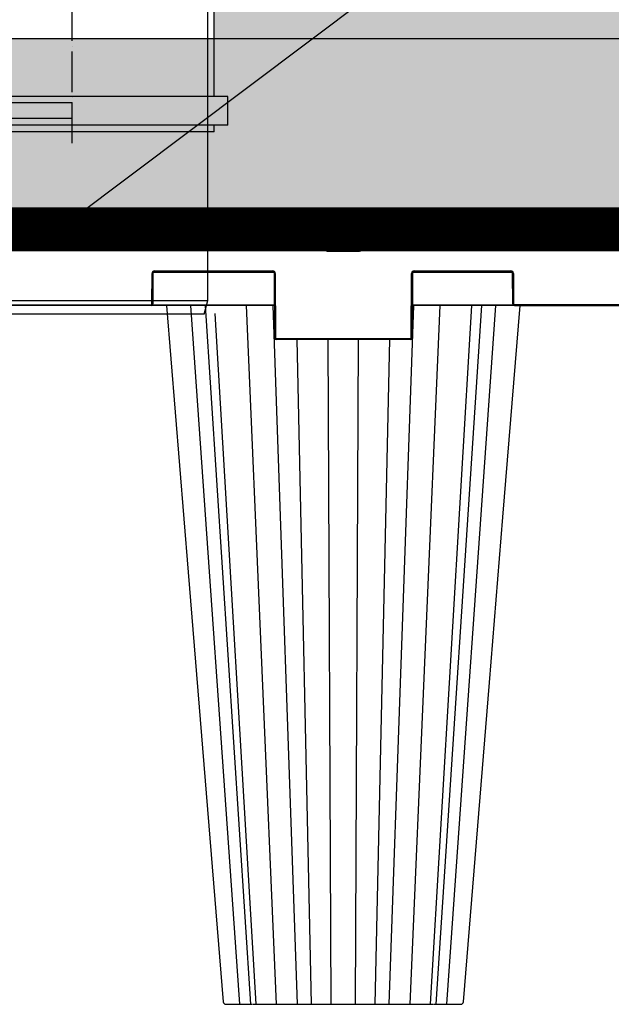
# Model space of a CAD drawing. Units: millimetres. Extents: x -3838 to 33020, y -27287 to -12744.
# Drawn here: x 6108 to 6457, y -16171 to -15590 of the extents above; entities that cross this region are included whole.
import ezdxf

# ---------------------------------------------------------------- set-up
doc = ezdxf.new("R2010")
doc.units = ezdxf.units.MM
doc.header["$LTSCALE"] = 2
doc.linetypes.add('ACAD_ISO03W100', pattern=[30, 12, -18])
doc.linetypes.add('ACAD_ISO04W100', pattern=[30, 24, -3, 0, -3])
doc.layers.get('0').update_dxf_attribs({"color": 10})
for name, color, linetype in [('ACO 01', 1, 'Continuous'), ('ACO DIM', 10, 'Continuous'), ('ACO SPEC', 10, 'ACAD_ISO03W100'), ('BEMASS', 10, 'Continuous'), ('DUENN-18', 10, 'Continuous'), ('hatch', 10, 'Continuous'), ('SICHTBAR', 10, 'Continuous'), ('TEXT35', 10, 'Continuous')]:
    doc.layers.add(name, color=color, linetype=linetype)
doc.styles.get("Standard").update_dxf_attribs({"font": 'arial.ttf'})
doc.dimstyles.get("Standard").update_dxf_attribs({"dimtxt": 0.18, "dimasz": 0.18, "dimexe": 0.18, "dimexo": 0.0625, "dimgap": 0.09, "dimtad": 0, "dimtih": 1, "dimtoh": 1, "dimdec": 4, "dimzin": 0, "dimdsep": 46, "dimtxsty": 'Standard', "dimcen": 0.09, "dimadec": 0, "dimazin": 0, "dimtfac": 1, "dimtdec": 4, "dimtofl": 0, "dimtmove": 0, "dimatfit": 3, "dimfxl": 0, "dimtolj": 1, "dimtzin": 0, "dimarcsym": 0})

# ---------------------------------------------------------------- blocks, each defined once
blk = doc.blocks.new('StormBrixx SD side view')
at = {"layer": 'DUENN-18'}
for p, q in [((-127.77, 913.5), (-152.23, 913.5)), ((-150.89, 911.12), (-150.54, 901.96)), ((-129.46, 901.96), (-129.11, 911.12)), ((-149.54, 901), (-130.46, 901)), ((-180.81, 888.5), (-252.19, 888.5)), ((-251.33, 889.5), (-181.67, 889.5)), ((-40.31, 888.5), (-99.19, 888.5)), ((-98.33, 889.5), (-41.17, 889.5)), ((-252.91, 870), (-252.83, 888)), ((-180.17, 888), (-180, 850)), ((-100, 850), (-99.83, 888)), ((-39.67, 888), (-39.59, 870)), ((-346.59, 869.5), (-253.41, 869.5)), ((-252.54, 869.5), (-180.59, 869.5)), ((-201.05, 457), (-229.86, 869)), ((-221.57, 869), (-194.74, 457)), ((-179.37, 457), (-197.08, 869)), ((-167, 457), (-181.49, 869)), ((-113, 457), (-98.51, 869)), ((-100.63, 457), (-82.92, 869)), ((-99.41, 869.5), (-39.96, 869.5)), ((-88.56, 457), (-64.18, 869)), ((-85.26, 457), (-58.43, 869)), ((-78.95, 457), (-50.14, 869)), ((39.09, 869.5), (-39.09, 869.5)), ((-191.44, 457), (-215.55, 864.42)), ((-179.5, 849.5), (-100.5, 849.5)), ((-158.83, 457), (-167.32, 849)), ((-147.14, 457), (-148.91, 849)), ((-132.86, 457), (-131.09, 849)), ((-121.17, 457), (-112.68, 849)), ((-100.5, 849.5), (-100.5, 849)), ((-86.66, 457), (-86.66, 457))]:
    blk.add_line(p, q, dxfattribs=at)
for centre, radius, start, end in [((-153.89, 911), 3, 2.2026, 90), ((-126.11, 911), 3, 90, 177.7974), ((-149.54, 902), 1, 182.2026, 270), ((-130.46, 902), 1, 270, 357.7974), ((-251.33, 888), 1.5, 90, 179.75), ((-181.67, 888), 1.5, 0.25, 90), ((-98.33, 888), 1.5, 90, 179.75), ((-41.17, 888), 1.5, 0.25, 90), ((-253.41, 870), 0.5, 270, 359.75), ((-39.09, 870), 0.5, 180.25, 270), ((-179.5, 850), 0.5, 180.25, 270), ((-100.5, 850), 0.5, 270, 359.75), ((-99.75, 876.9), 26.91, 269.46767, 270.53233)]:
    blk.add_arc(centre, radius, start, end, dxfattribs=at)
at = {"layer": 'SICHTBAR'}
for p, q in [((-153.89, 914), (-446.11, 914)), ((-153.89, 914), (-126.11, 914)), ((-126.11, 914), (126.11, 914)), ((-181.67, 889), (-251.33, 889)), ((-41.17, 889), (-98.33, 889)), ((-252.33, 888), (-252.41, 870)), ((-180.5, 850), (-180.67, 888)), ((-99.33, 888), (-99.5, 850)), ((-40.09, 870), (-40.17, 888)), ((-253.41, 869), (-346.59, 869)), ((-180.59, 869), (-253.41, 869)), ((-39.09, 869), (-99.41, 869)), ((-39.09, 869), (39.09, 869)), ((-100.5, 849), (-179.5, 849)), ((-209.26, 457), (-208.94, 457)), ((-207.86, 457), (-205.99, 457)), ((-188.24, 457), (-185.51, 457)), ((-155.7, 457), (-152.84, 457)), ((-129.74, 457), (-129.54, 457)), ((-118.95, 457), (-116.72, 457)), ((-87.84, 457), (-86.85, 457))]:
    blk.add_line(p, q, dxfattribs=at)
at = {"layer": 'SICHTBAR', "flags": 128}
for points in [[(-244.28, 869), (-231.46, 711.85), (-210.79, 458.38)], [(-69.21, 458.38), (-53.86, 646.66), (-45.9, 744.23), (-35.72, 869)]]:
    blk.add_lwpolyline(points, dxfattribs=at)
at = {"layer": 'SICHTBAR'}
for centre, radius, start, end in [((-251.33, 888), 1, 90, 179.75), ((-181.67, 888), 1, 0.25, 90), ((-98.33, 888), 1, 90, 179.75), ((-41.17, 888), 1, 0.25, 90), ((-253.41, 870), 1, 270, 359.75), ((-39.09, 870), 1, 180.25, 270), ((-179.5, 850), 1, 180.25, 270), ((-100.5, 850), 1, 270, 359.75), ((-209.29, 458.5), 1.5, 184.84211, 270.01562), ((-70.71, 458.5), 1.5, 269.94501, 355.23766)]:
    blk.add_arc(centre, radius, start, end, dxfattribs=at)
for points, knots in [([(-208.94, 457), (-208.8, 457), (-208.54, 457), (-208.08, 457), (-207.86, 457)], [0, 0, 0, 0, 0.507314, 1, 1, 1, 1]), ([(-205.99, 457), (-205.2, 457), (-203.69, 457), (-201.84, 457), (-200.95, 457)], [0, 0, 0, 0, 0.520472, 1, 1, 1, 1]), ([(-200.95, 457), (-200.29, 457), (-198.48, 457), (-195.75, 457), (-194.3, 457), (-193.6, 457)], [0, 0, 0, 0, 0.22536, 0.621, 1, 1, 1, 1]), ([(-193.15, 457), (-192.9, 457), (-192.38, 457), (-191.11, 457), (-190.47, 457)], [0, 0, 0, 0, 0.4957401, 1, 1, 1, 1]), ([(-190.47, 457), (-190.12, 457), (-189.44, 457), (-188.64, 457), (-188.24, 457)], [0, 0, 0, 0, 0.507317, 1, 1, 1, 1]), ([(-185.51, 457), (-184.53, 457), (-182.66, 457), (-180.86, 457), (-180, 457)], [0, 0, 0, 0, 0.520474, 1, 1, 1, 1]), ([(-180, 457), (-179.37, 457), (-177.62, 457), (-174.53, 457), (-172.07, 457), (-169.78, 457), (-167.75, 457), (-166.09, 457), (-165.71, 457), (-165.56, 457)], [0, 0, 0, 0, 0.104774, 0.288716, 0.472653, 0.50013, 0.696413, 0.880302, 1, 1, 1, 1]), ([(-165.56, 457), (-165.49, 457), (-165.34, 457), (-165.01, 457), (-164.84, 457)], [0, 0, 0, 0, 0.4879757, 1, 1, 1, 1]), ([(-164.84, 457), (-164.78, 457), (-164.57, 457), (-164.1, 457), (-163.58, 457), (-163.28, 457)], [0, 0, 0, 0, 0.1500705, 0.5008306, 1, 1, 1, 1]), ([(-163.28, 457), (-162.6, 457), (-161.22, 457), (-159.39, 457), (-158.47, 457)], [0, 0, 0, 0, 0.495741, 1, 1, 1, 1]), ([(-158.47, 457), (-158.01, 457), (-157.1, 457), (-156.16, 457), (-155.7, 457)], [0, 0, 0, 0, 0.5073173, 1, 1, 1, 1]), ([(-152.84, 457), (-151.93, 457), (-150.2, 457), (-148.94, 457), (-148.34, 457)], [0, 0, 0, 0, 0.520471, 1, 1, 1, 1]), ([(-148.34, 457), (-147.9, 457), (-146.69, 457), (-144.04, 457), (-141.53, 457), (-138.92, 457), (-136.3, 457), (-133.45, 457), (-132.17, 457), (-131.66, 457)], [0, 0, 0, 0, 0.104775, 0.288718, 0.472656, 0.500133, 0.696416, 0.880307, 1, 1, 1, 1]), ([(-131.66, 457), (-131.38, 457), (-130.81, 457), (-130.1, 457), (-129.74, 457)], [0, 0, 0, 0, 0.4884466, 1, 1, 1, 1]), ([(-129.54, 457), (-129.48, 457), (-129.11, 457), (-128.35, 457), (-127.58, 457), (-127.17, 457)], [0, 0, 0, 0, 0.0783841, 0.5010766, 1, 1, 1, 1]), ([(-127.17, 457), (-126.24, 457), (-124.38, 457), (-122.48, 457), (-121.53, 457)], [0, 0, 0, 0, 0.4957402, 1, 1, 1, 1]), ([(-121.53, 457), (-121.07, 457), (-120.17, 457), (-119.35, 457), (-118.95, 457)], [0, 0, 0, 0, 0.507318, 1, 1, 1, 1]), ([(-116.72, 457), (-116.13, 457), (-115, 457), (-114.62, 457), (-114.44, 457)], [0, 0, 0, 0, 0.520472, 1, 1, 1, 1]), ([(-114.44, 457), (-114.31, 457), (-113.97, 457), (-112.47, 457), (-110.58, 457), (-108.35, 457), (-105.84, 457), (-102.57, 457), (-100.72, 457), (-100, 457)], [0, 0, 0, 0, 0.104775, 0.288718, 0.472656, 0.500133, 0.696416, 0.880307, 1, 1, 1, 1]), ([(-100, 457), (-99.58, 457), (-98.74, 457), (-97.85, 457), (-97.39, 457)], [0, 0, 0, 0, 0.4879969, 1, 1, 1, 1]), ([(-97.39, 457), (-97.24, 457), (-96.76, 457), (-95.79, 457), (-94.97, 457), (-94.5, 457)], [0, 0, 0, 0, 0.150068, 0.500832, 1, 1, 1, 1]), ([(-94.5, 457), (-93.57, 457), (-91.72, 457), (-90.27, 457), (-89.53, 457)], [0, 0, 0, 0, 0.49574, 1, 1, 1, 1]), ([(-89.53, 457), (-89.21, 457), (-88.56, 457), (-88.08, 457), (-87.84, 457)], [0, 0, 0, 0, 0.507318, 1, 1, 1, 1]), ([(-86.41, 457), (-85.78, 457), (-84.44, 457), (-81.7, 457), (-79.8, 457), (-79.05, 457)], [0, 0, 0, 0, 0.35475, 0.745598, 1, 1, 1, 1]), ([(-79.05, 457), (-78.61, 457), (-77.73, 457), (-76.89, 457), (-76.46, 457)], [0, 0, 0, 0, 0.487995, 1, 1, 1, 1]), ([(-76.46, 457), (-76.33, 457), (-75.88, 457), (-75.04, 457), (-74.39, 457), (-74.01, 457)], [0, 0, 0, 0, 0.150066, 0.500831, 1, 1, 1, 1]), ([(-74.01, 457), (-73.35, 457), (-72, 457), (-71.38, 457), (-71.06, 457)], [0, 0, 0, 0, 0.495739, 1, 1, 1, 1]), ([(-71.06, 457), (-70.94, 457), (-70.78, 457), (-70.76, 457), (-70.75, 457)], [0, 0, 0, 0, 0.724431, 1, 1, 1, 1])]:
    blk.add_open_spline(points, degree=3, knots=knots, dxfattribs=at)
blk = doc.blocks.new('314027')
at = {"layer": 'SICHTBAR'}
for p, q in [((-50, 130), (-56, 130)), ((-56, 130), (-56, -130)), ((-50, 130), (-50, -130)), ((-192, 80), (-200, 77.86)), ((-200, -77.86), (-200, 77.86)), ((-56, 80), (-192, 80)), ((-192, 80), (-192, -80)), ((-8, 80), (-50, 80)), ((0, 77.86), (-8, 80)), ((-8, -80), (-8, 80)), ((0, 77.86), (0, -77.86)), ((-200, -77.86), (-192, -80)), ((-192, -80), (-56, -80)), ((-50, -80), (-8, -80)), ((-8, -80), (0, -77.86)), ((-50, -130), (-56, -130))]:
    blk.add_line(p, q, dxfattribs=at)
blk = doc.blocks.new('elbow 30 DN160')
for p, q in [((16.35, 288.88), (-142.92, 196.93)), ((7.37, 288.32), (-137.94, 204.42)), ((7.37, 288.32), (9.37, 284.86)), ((16.35, 288.88), (24.85, 274.16)), ((24.85, 274.16), (-134.42, 182.21)), ((17.87, 270.14), (53.7, 208.09)), ((-61.34, 239.53), (-137.59, 195.51)), ((-56.74, 231.56), (-132.99, 187.54)), ((-137.94, 204.42), (-135.94, 200.96)), ((-134.57, 206.37), (-132.57, 202.91)), ((-88.25, 126.14), (53.7, 208.09)), ((-88.25, 126.14), (53.26, 207.84)), ((57.63, 193.47), (53.7, 208.09)), ((55.67, 200.78), (-15.31, 159.8)), ((-142.92, 196.93), (-134.42, 182.21)), ((-137.59, 195.51), (-132.99, 187.54)), ((-80.93, 113.47), (57.63, 193.47)), ((-127.44, 186.24), (-91.62, 124.19)), ((-124.07, 188.19), (-88.25, 126.14)), ((-80.93, 113.47), (-91.62, 124.19)), ((-77.55, 115.42), (-88.25, 126.14)), ((-80, 110), (-80, 7)), ((-76.1, 110), (-76.1, 0)), ((80, 110), (80, 7)), ((-78.13, 0), (-80, 7)), ((-76.1, 7), (79.5, 7)), ((-76.1, 7), (80, 7)), ((78.13, 0), (80, 7)), ((-78.13, 0), (78.13, 0))]:
    blk.add_line(p, q)
at = {"color": 1, "linetype": 'ACAD_ISO04W100', "ltscale": 0.5}
for p, q in [((-68.56, 252.04), (-11.65, 153.47)), ((0, 110), (0, -11.01))]:
    blk.add_line(p, q, dxfattribs=at)
for radius in [166.94, 6.94, 10.84]:
    blk.add_arc((-86.94, 110), radius, 0, 30)
blk.add_arc((-86.94, 110), 86.94, 0, 30, dxfattribs=at)

msp = doc.modelspace()

# ---------------------------------------------------------------- hatches: boundary and pattern name
at = {"layer": 'hatch'}
h = msp.add_hatch(dxfattribs=at)
h.set_pattern_fill('AR-CONC', color=256)
h.set_pattern_definition([(50, (-0.17, -914), (182.1847, -15.9391), [19.05, -209.55]), (355, (-0.17, -914), (-35.2434, 191.0568), [15.24, -167.6406]), (100.4514, (15.01, -915.33), (146.9412, 175.1178), [16.19, -178.0902]), (46.1842, (-0.17, -863.2), (271.079, -42.0423), [28.575, -314.325]), (96.6356, (22.42, -866.7), (237.404, 247.426), [24.285, -267.1356]), (351.1842, (-0.17, -863.2), (237.404, 247.426), [22.86, -251.4597]), (21, (25.23, -875.9), (151.6144, -102.2652), [19.05, -209.55]), (326, (25.23, -875.9), (61.802, 184.188), [15.24, -167.64]), (71.4514, (37.86, -884.42), (213.4164, 81.9228), [16.19, -178.09]), (37.5, (-0.17, -914), (3.0886, 84.55504), [0, -165.608, 0, -170.18, 0, -168.275]), (7.5, (-0.17, -914), (66.81966, 100.18057), [0, -97.028, 0, -161.798, 0, -64.135]), (327.5, (-56.81, -914), (135.5906, -5.72874), [0, -63.5, 0, -198.12, 0, -262.89]), (317.5, (-82.21, -914), (148.1292, 25.4265), [0, -82.55, 0, -131.572, 0, -186.69])])
h.paths.add_polyline_path([(12619.06, -15043.82), (6000.731, -15043.82), (5741.103, -15047.904), (5747.637, -15208.212), (5858.014, -15208.212), (5858.014, -15200.162), (5875.014, -15200.162), (5875.014, -15207.398), (5920.77, -15216.706), (5965.343, -15234.478), (5979.965, -15238.416), (6042.01, -15274.238), (6046.035, -15267.266), (6060.758, -15275.766), (6056.733, -15282.738), (6060.197, -15284.738), (6058.247, -15288.115), (6090.284, -15308.05), (6118.975, -15335.61), (6145.075, -15368.618), (6180.896, -15430.663), (6187.868, -15426.638), (6196.368, -15441.361), (6189.396, -15445.386), (6191.396, -15448.85), (6188.019, -15450.8), (6210.115, -15495.381), (6217.338, -15525.371), (6219.062, -15549.3), (6222.962, -15563.931), (6222.962, -15601.431), (12126.557, -15601.431)])
h.paths.add_polyline_path([(5332.069, -15047.863), (5320.105, -15047.55), (5320.042, -15044.017), (-1540.654, -15043.82), (-1047.958, -15601.431), (5333.012, -15601.431)])
h.paths.add_polyline_path([(6626.198, -15217.249), (8758.053, -15217.249), (8758.053, -14844.512), (6626.198, -14844.512)], flags=9)
h.paths.add_polyline_path([(6635.27, -15587.475), (9327.494, -15587.475), (9327.494, -15214.328), (6635.27, -15214.328)], flags=24)
h.paths.add_polyline_path([(-446.269, -15568.35), (1699.434, -15568.35), (1699.434, -15026.149), (-446.269, -15026.149)], flags=9)
h = msp.add_hatch(dxfattribs=at)
h.set_pattern_fill('AR-SAND', color=256, style=0)
h.set_pattern_definition([(37.5, (-4e-12, -914), (-1.60003, 48.94132), [0, -38.608, 0, -43.18, 0, -41.275]), (7.5, (-4e-12, -914), (44.95233, 71.6825), [0, -20.828, 0, -34.798, 0, -13.335]), (327.5, (-31.24, -914), (79.09924, 0.14372), [0, -12.7, 0, -45.72, 0, -59.69]), (317.5, (-31.24, -914), (76.35565, 22.29293), [0, -6.35, 0, -29.972, 0, -34.29])])
h.paths.add_polyline_path([(11839.573, -15601.431), (5739.102, -15601.431), (5739.102, -15701.431), (11839.573, -15701.431)])

# ---------------------------------------------------------------- linework, layer by layer
msp.add_lwpolyline([(5742.511, -15601.431), (11839.227, -15601.431), (11839.227, -15701.431), (-760.768, -15701.431), (-760.768, -15601.431), (5336.294, -15601.431)])
at = {"layer": 'ACO SPEC', "ltscale": 2, "const_width": 25}
msp.add_lwpolyline([(-801.018, -15713.931), (11879.227, -15713.931), (11879.227, -16627.931), (-801.018, -16627.931)], close=True, dxfattribs=at)
at = {"layer": 'ACO SPEC', "linetype": 'Continuous', "ltscale": 5}
for points in [[(-813.518, -15701.431), (11891.727, -15701.431), (11891.727, -16640.431), (-813.518, -16640.431)], [(-788.518, -15726.431), (11866.727, -15726.431), (11866.727, -16615.431), (-788.518, -16615.431)]]:
    msp.add_lwpolyline(points, close=True, dxfattribs=at)

# ---------------------------------------------------------------- block references
at = {"layer": 'ACO 01', "xscale": -1, "rotation": 210.0000000000001}
msp.add_blockref('elbow 30 DN160', (6072.585, -15410.568), dxfattribs=at)
msp.add_blockref('elbow 30 DN160', (6072.585, -15410.568), dxfattribs=at)
at = {"layer": 'BEMASS', "rotation": 270}
msp.add_blockref('314027', (6139.232, -15763.931), dxfattribs=at)
at = {"layer": 'TEXT35'}
msp.add_blockref('StormBrixx SD side view', (6439.232, -16627.931), dxfattribs=at)

# ---------------------------------------------------------------- leaders
at = {"layer": 'ACO DIM'}
msp.add_leader([(6139.232, -15707.931), (6605.494, -15357.551)], dimstyle='Standard', override={"dimasz": 100, "dimgap": 0.09, "dimtad": 0}, dxfattribs=at)

doc.saveas('drawing.dxf')
